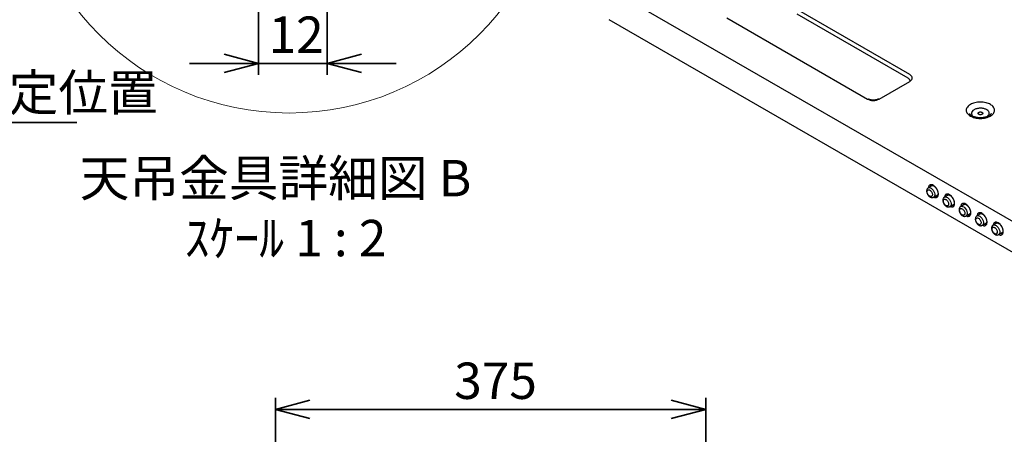
# Paper-space layout 'ﾓﾃﾞﾙ' of a CAD drawing. Units: millimetres. Extents: x 10 to 439, y 7 to 291.
# Drawn here: x 166 to 252, y 190 to 226 of the extents above; entities that cross this region are included whole.
import ezdxf

# ---------------------------------------------------------------- set-up
doc = ezdxf.new("R2010")
doc.units = ezdxf.units.MM
doc.styles.add('SLDTEXTSTYLE0', font='TXT', dxfattribs={"width": 0.7, "bigfont": 'bigfont'})
doc.styles.add('SLDTEXTSTYLE3', font='TXT', dxfattribs={"width": 0.64, "bigfont": 'bigfont'})
doc.dimstyles.new('SLDDIMSTYLE0', dxfattribs={"dimtxt": 3.638021, "dimasz": 3, "dimexe": 0, "dimexo": 0.0625, "dimgap": 0.909505, "dimtad": 3, "dimdec": 1, "dimlfac": 10, "dimrnd": 1e-09, "dimzin": 12, "dimdsep": 46, "dimtxsty": 'SLDTEXTSTYLE0', "dimblk1": 'OPEN30', "dimblk2": 'OPEN30', "dimsah": 1, "dimcen": 0.09, "dimadec": 0, "dimazin": 3, "dimtfac": 1, "dimtdec": 1, "dimtofl": 0, "dimtmove": 0, "dimatfit": 3, "dimldrblk": 'OPEN30', "dimfxl": 1, "dimfrac": 2, "dimtolj": 1, "dimtzin": 12, "dimarcsym": 0})
doc.dimstyles.new('SLDDIMSTYLE12', dxfattribs={"dimtxt": 3.638021, "dimasz": 3, "dimexe": 0, "dimexo": 0.0625, "dimgap": 0.909505, "dimtad": 3, "dimdec": 1, "dimlfac": 2, "dimrnd": 1e-09, "dimzin": 12, "dimdsep": 46, "dimtxsty": 'SLDTEXTSTYLE0', "dimblk1": 'OPEN30', "dimblk2": 'OPEN30', "dimsah": 1, "dimcen": 0.09, "dimadec": 0, "dimazin": 3, "dimtfac": 1, "dimtdec": 1, "dimtmove": 0, "dimatfit": 0, "dimldrblk": 'OPEN30', "dimfxl": 1, "dimfrac": 2, "dimtolj": 1, "dimtzin": 12, "dimarcsym": 0})

# ---------------------------------------------------------------- blocks, each defined once
blk = doc.blocks.new('_Open30')
at = {"color": 0, "linetype": 'ByBlock', "lineweight": -2}
for p, q in [((-1, 0.267949), (0, 0)), ((0, 0), (-1, -0.267949)), ((0, 0), (-1, 0))]:
    blk.add_line(p, q, dxfattribs=at)
blk = doc.blocks.new('_D_17')
at = {"color": 179, "linetype": 'Continuous', "lineweight": 35}
for p, q in [((188.162, 173.295), (188.162, 193.346)), ((225.662, 136.505), (225.662, 193.346)), ((188.162, 192.346), (225.662, 192.346))]:
    blk.add_line(p, q, dxfattribs=at)
at = {"color": 179, "linetype": 'Continuous', "lineweight": 35, "xscale": 3, "yscale": 3}
for p, rotation in [((188.162, 192.346, 0.015), 180), ((225.662, 192.346, 0.015), 360)]:
    blk.add_blockref('_Open30', p, dxfattribs=dict(at, rotation=rotation))
at = {"color": 179, "linetype": 'Continuous', "lineweight": 35, "insert": (203.737, 196.439), "char_height": 3.175, "attachment_point": 1, "style": 'SLDTEXTSTYLE0'}
blk.add_mtext('375', dxfattribs=at)
blk = doc.blocks.new('SW_NOTE_0_55')
at = {"color": 0, "linetype": 'Continuous', "lineweight": 35}
blk.add_line((43.64, 0), (0, 0), dxfattribs=at)
at = {"color": 0, "linetype": 'Continuous', "lineweight": 35, "insert": (0.448, 4.189), "char_height": 3.175, "attachment_point": 1, "style": 'SLDTEXTSTYLE0'}
blk.add_mtext('吊りボルト(M10)固定位置', dxfattribs=at)
blk = doc.blocks.new('_D_46')
at = {"color": 179, "linetype": 'Continuous', "lineweight": 35}
for p, q in [((186.668, 236.094), (186.668, 221.552)), ((192.668, 236.094), (192.668, 221.552)), ((186.668, 222.552), (180.668, 222.552)), ((186.668, 222.552), (192.668, 222.552)), ((192.668, 222.552), (198.668, 222.552))]:
    blk.add_line(p, q, dxfattribs=at)
at = {"color": 179, "linetype": 'Continuous', "lineweight": 35, "xscale": 3, "yscale": 3}
blk.add_blockref('_Open30', (186.668, 222.552, -33.475), dxfattribs=at)
at = {"color": 179, "linetype": 'Continuous', "lineweight": 35, "xscale": 3, "yscale": 3, "rotation": 180}
blk.add_blockref('_Open30', (192.668, 222.552, -33.475), dxfattribs=at)
at = {"color": 179, "linetype": 'Continuous', "lineweight": 35, "insert": (187.551, 226.645), "char_height": 3.175, "attachment_point": 1, "style": 'SLDTEXTSTYLE0'}
blk.add_mtext('12', dxfattribs=at)
blk = doc.blocks.new('SW_NOTE_0_65')
at = {"color": 0, "linetype": 'Continuous', "lineweight": 35, "char_height": 3.175, "attachment_point": 2}
for s, insert, style in [('天吊金具詳細図 B', (14.585, 4.093), 'SLDTEXTSTYLE0'), ('ｽｹｰﾙ 1 : 2', (15.456, -1.141), 'SLDTEXTSTYLE3')]:
    blk.add_mtext(s, dxfattribs=dict(at, insert=insert, style=style))

psp = doc.layouts.new('ﾓﾃﾞﾙ')

# ---------------------------------------------------------------- linework, layer by layer
at = {"color": 7, "linetype": 'Continuous', "lineweight": 25}
for p, q in [((217.25, 229.059), (279.426, 193.166)), ((243.316, 221.257), (233.634, 226.846)), ((243.458, 221.567), (233.775, 227.157)), ((279.426, 190.471), (217.25, 226.364)), ((227.509, 226.514), (239.768, 219.437)), ((240.779, 219.437), (243.458, 220.983)), ((250.159, 218.507), (250.144, 218.516)), ((244.969, 211.351), (244.969, 211.367)), ((245.427, 211.898), (245.067, 211.691)), ((245.428, 211.086), (245.428, 211.069)), ((245.542, 210.868), (245.903, 211.076)), ((246.383, 210.534), (246.383, 210.551)), ((246.841, 211.082), (246.481, 210.874)), ((246.842, 210.269), (246.842, 210.252)), ((246.956, 210.052), (247.317, 210.26)), ((247.797, 209.718), (247.798, 209.735)), ((248.255, 210.266), (247.895, 210.058)), ((248.256, 209.436), (248.257, 209.453)), ((248.37, 209.235), (248.731, 209.443)), ((249.211, 208.902), (249.212, 208.918)), ((249.669, 209.449), (249.31, 209.242)), ((249.67, 208.62), (249.671, 208.636)), ((249.785, 208.419), (250.145, 208.627)), ((251.083, 208.633), (250.724, 208.425)), ((250.625, 208.085), (250.626, 208.102)), ((251.085, 207.803), (251.085, 207.82)), ((251.199, 207.602), (251.559, 207.811))]:
    psp.add_line(p, q, dxfattribs=at)
at = {"color": 8, "linetype": 'Continuous', "lineweight": 25, "flags": 128}
for points in [[(245.067, 211.691), (245.075, 211.695), (245.15, 211.713), (245.236, 211.699), (245.327, 211.653), (245.417, 211.58), (245.498, 211.485), (245.565, 211.374), (245.613, 211.256), (245.637, 211.14), (245.637, 211.035), (245.613, 210.947), (245.565, 210.884), (245.539, 210.867)], [(246.481, 210.875), (246.489, 210.879), (246.564, 210.897), (246.65, 210.882), (246.742, 210.837), (246.831, 210.764), (246.912, 210.668), (246.979, 210.557), (247.027, 210.44), (247.051, 210.324), (247.051, 210.218), (247.027, 210.131), (246.979, 210.068), (246.954, 210.05)], [(247.896, 210.058), (247.904, 210.062), (247.978, 210.08), (248.065, 210.066), (248.156, 210.02), (248.245, 209.947), (248.327, 209.852), (248.393, 209.741), (248.441, 209.623), (248.466, 209.507), (248.466, 209.402), (248.441, 209.314), (248.393, 209.252), (248.368, 209.234)], [(249.31, 209.242), (249.318, 209.246), (249.393, 209.264), (249.479, 209.249), (249.57, 209.204), (249.66, 209.131), (249.741, 209.035), (249.808, 208.925), (249.855, 208.807), (249.88, 208.691), (249.88, 208.585), (249.855, 208.498), (249.808, 208.435), (249.782, 208.417)], [(250.724, 208.425), (250.732, 208.43), (250.807, 208.447), (250.893, 208.433), (250.984, 208.388), (251.074, 208.314), (251.155, 208.219), (251.222, 208.108), (251.269, 207.991), (251.294, 207.875), (251.294, 207.769), (251.269, 207.682), (251.222, 207.619), (251.196, 207.601)]]:
    psp.add_lwpolyline(points, dxfattribs=at)
at = {"color": 7, "linetype": 'Continuous', "lineweight": 18}
psp.add_circle((189.347, 241.69), 23.47, dxfattribs=at)
at = {"color": 8, "linetype": 'Continuous', "lineweight": 25}
for centre, radius, start, end in [((245.42, 211.721), 0.195, 119.39142, 159.68586), ((245.745, 211.159), 0.196, 260.3474, 299.37945), ((246.834, 210.905), 0.195, 119.39142, 159.68586), ((247.159, 210.343), 0.196, 260.3474, 299.37945), ((248.248, 210.088), 0.195, 119.39142, 159.68586), ((248.573, 209.526), 0.196, 260.3474, 299.37945), ((249.663, 209.272), 0.195, 119.39142, 159.68586), ((251.077, 208.456), 0.195, 119.39142, 159.68586), ((249.987, 208.71), 0.196, 260.3474, 299.37945), ((251.402, 207.894), 0.196, 260.3474, 299.37945)]:
    psp.add_arc(centre, radius, start, end, dxfattribs=at)
at = {"color": 7, "linetype": 'Continuous', "lineweight": 25}
for points, knots in [([(243.458, 220.983), (243.515, 221.024), (243.602, 221.086), (243.657, 221.191), (243.673, 221.275), (243.657, 221.36), (243.602, 221.464), (243.515, 221.527), (243.458, 221.567)], [0, 0, 0, 0, 0.239457, 0.368361, 0.5, 0.631639, 0.760543, 1, 1, 1, 1]), ([(239.768, 219.437), (239.838, 219.404), (239.946, 219.354), (240.127, 219.322), (240.273, 219.313), (240.42, 219.322), (240.601, 219.354), (240.709, 219.404), (240.779, 219.437)], [0, 0, 0, 0, 0.239457, 0.368361, 0.5, 0.631639, 0.760543, 1, 1, 1, 1]), ([(240.273, 219.34), (240.227, 219.342), (240.163, 219.344), (240.072, 219.358), (239.999, 219.374), (239.921, 219.4), (239.865, 219.424), (239.84, 219.44), (239.834, 219.444)], [0, 0, 0, 0, 0.275328, 0.38673, 0.568382, 0.751883, 0.943186, 1, 1, 1, 1]), ([(240.714, 219.444), (240.691, 219.431), (240.643, 219.406), (240.56, 219.378), (240.478, 219.358), (240.385, 219.344), (240.316, 219.341), (240.273, 219.34)], [0, 0, 0, 0, 0.202339, 0.421241, 0.585171, 0.744481, 1, 1, 1, 1]), ([(250.482, 218.963), (250.426, 218.992), (250.311, 219.052), (250.1, 219.117), (249.863, 219.161), (249.611, 219.176), (249.358, 219.161), (249.121, 219.118), (248.912, 219.051), (248.735, 218.966), (248.587, 218.863), (248.472, 218.743), (248.396, 218.606), (248.37, 218.46), (248.396, 218.314), (248.472, 218.178), (248.586, 218.056), (248.69, 217.99), (248.74, 217.957)], [0, 0, 0, 0, 0.058258, 0.120006, 0.18432, 0.25, 0.31568, 0.379994, 0.441742, 0.5, 0.558258, 0.620006, 0.68432, 0.75, 0.81568, 0.879994, 0.941742, 1, 1, 1, 1]), ([(248.74, 217.957), (248.796, 217.928), (248.911, 217.868), (249.122, 217.803), (249.358, 217.759), (249.611, 217.744), (249.863, 217.759), (250.1, 217.802), (250.309, 217.869), (250.487, 217.954), (250.634, 218.057), (250.75, 218.178), (250.825, 218.314), (250.851, 218.46), (250.825, 218.606), (250.749, 218.742), (250.636, 218.864), (250.532, 218.931), (250.482, 218.963)], [0, 0, 0, 0, 0.058258, 0.120006, 0.18432, 0.25, 0.31568, 0.379994, 0.441742, 0.5, 0.558258, 0.620006, 0.68432, 0.75, 0.81568, 0.879994, 0.941742, 1, 1, 1, 1]), ([(249.611, 217.8), (249.552, 217.802), (249.47, 217.804), (249.351, 217.818), (249.253, 217.835), (249.143, 217.862), (249.037, 217.896), (248.94, 217.938), (248.854, 217.985), (248.783, 218.035), (248.729, 218.085), (248.691, 218.133), (248.674, 218.164), (248.67, 218.177), (248.67, 218.178)], [0, 0, 0, 0, 0.124005, 0.174573, 0.257537, 0.342229, 0.431336, 0.522224, 0.61389, 0.705846, 0.798403, 0.892779, 0.991977, 1, 1, 1, 1]), ([(250.548, 218.172), (250.547, 218.169), (250.542, 218.152), (250.516, 218.112), (250.465, 218.057), (250.393, 218), (250.301, 217.947), (250.194, 217.899), (250.076, 217.86), (249.961, 217.833), (249.853, 217.816), (249.74, 217.803), (249.658, 217.801), (249.611, 217.8)], [0, 0, 0, 0, 0.031231, 0.138938, 0.244127, 0.348543, 0.452535, 0.555888, 0.656042, 0.753353, 0.824344, 0.899299, 1, 1, 1, 1]), ([(245.068, 211.69), (245.066, 211.689), (245.035, 211.677), (244.99, 211.629), (244.945, 211.552), (244.924, 211.463), (244.924, 211.377), (244.936, 211.299), (244.957, 211.226), (244.983, 211.164), (245.004, 211.125), (245.012, 211.111)], [0, 0, 0, 0, 0.0116678, 0.1628152, 0.3081897, 0.4557983, 0.6018079, 0.7126137, 0.8107158, 0.9313895, 1, 1, 1, 1]), ([(244.969, 211.367), (244.974, 211.397), (244.984, 211.459), (245.04, 211.511), (245.118, 211.52), (245.206, 211.485), (245.293, 211.413), (245.368, 211.31), (245.419, 211.192), (245.425, 211.12), (245.428, 211.086)], [0, 0, 0, 0, 0.120255, 0.25, 0.379744, 0.499999, 0.620255, 0.75, 0.879744, 1, 1, 1, 1]), ([(245.428, 211.069), (245.423, 211.039), (245.413, 210.978), (245.357, 210.925), (245.279, 210.916), (245.191, 210.951), (245.104, 211.023), (245.029, 211.126), (244.978, 211.244), (244.972, 211.316), (244.969, 211.351)], [0, 0, 0, 0, 0.120264, 0.250003, 0.379742, 0.500006, 0.620268, 0.750003, 0.879738, 1, 1, 1, 1]), ([(245.324, 211.888), (245.333, 211.893), (245.352, 211.904), (245.395, 211.906), (245.451, 211.896), (245.513, 211.87), (245.578, 211.829), (245.639, 211.778), (245.694, 211.722), (245.749, 211.655), (245.783, 211.601), (245.804, 211.568)], [0, 0, 0, 0, 0.100858, 0.225713, 0.343917, 0.459365, 0.570415, 0.687562, 0.775751, 0.863523, 1, 1, 1, 1]), ([(245.804, 211.568), (245.824, 211.529), (245.852, 211.476), (245.882, 211.395), (245.902, 211.328), (245.916, 211.253), (245.92, 211.182), (245.915, 211.118), (245.901, 211.064), (245.879, 211.023), (245.859, 210.999), (245.844, 210.992), (245.839, 210.99)], [0, 0, 0, 0, 0.149879, 0.210318, 0.308694, 0.407764, 0.510836, 0.615199, 0.721099, 0.830889, 0.952424, 1, 1, 1, 1]), ([(245.012, 211.111), (245.035, 211.075), (245.067, 211.025), (245.125, 210.963), (245.176, 210.918), (245.241, 210.875), (245.313, 210.845), (245.39, 210.83), (245.469, 210.834), (245.515, 210.857), (245.537, 210.867)], [0, 0, 0, 0, 0.181819, 0.252801, 0.369706, 0.488698, 0.615568, 0.746259, 0.879758, 1, 1, 1, 1]), ([(246.482, 210.874), (246.48, 210.873), (246.449, 210.861), (246.405, 210.813), (246.359, 210.735), (246.338, 210.647), (246.338, 210.56), (246.35, 210.482), (246.371, 210.41), (246.397, 210.348), (246.418, 210.308), (246.426, 210.294)], [0, 0, 0, 0, 0.011668, 0.162815, 0.30819, 0.455798, 0.601808, 0.712614, 0.810716, 0.93139, 1, 1, 1, 1]), ([(246.383, 210.551), (246.388, 210.581), (246.398, 210.642), (246.454, 210.695), (246.532, 210.704), (246.62, 210.669), (246.707, 210.597), (246.782, 210.494), (246.833, 210.375), (246.839, 210.304), (246.842, 210.269)], [0, 0, 0, 0, 0.120255, 0.25, 0.379744, 0.499999, 0.620255, 0.75, 0.879744, 1, 1, 1, 1]), ([(246.842, 210.252), (246.837, 210.223), (246.827, 210.161), (246.771, 210.109), (246.693, 210.1), (246.605, 210.135), (246.519, 210.207), (246.444, 210.31), (246.392, 210.428), (246.386, 210.5), (246.383, 210.534)], [0, 0, 0, 0, 0.120264, 0.250003, 0.379742, 0.500006, 0.620268, 0.750003, 0.879738, 1, 1, 1, 1]), ([(246.738, 211.072), (246.747, 211.077), (246.766, 211.088), (246.809, 211.09), (246.865, 211.08), (246.927, 211.054), (246.993, 211.013), (247.054, 210.962), (247.108, 210.906), (247.163, 210.839), (247.197, 210.784), (247.218, 210.751)], [0, 0, 0, 0, 0.100858, 0.225713, 0.343917, 0.459365, 0.570415, 0.687562, 0.775751, 0.863523, 1, 1, 1, 1]), ([(247.218, 210.751), (247.238, 210.713), (247.267, 210.659), (247.297, 210.578), (247.316, 210.512), (247.33, 210.436), (247.335, 210.365), (247.329, 210.301), (247.315, 210.247), (247.293, 210.206), (247.274, 210.182), (247.258, 210.176), (247.253, 210.174)], [0, 0, 0, 0, 0.149879, 0.210318, 0.308694, 0.407764, 0.510836, 0.615199, 0.721099, 0.830889, 0.952424, 1, 1, 1, 1]), ([(246.426, 210.294), (246.449, 210.258), (246.482, 210.209), (246.539, 210.147), (246.59, 210.102), (246.655, 210.059), (246.727, 210.028), (246.805, 210.014), (246.883, 210.018), (246.929, 210.04), (246.951, 210.051)], [0, 0, 0, 0, 0.1818188, 0.2528009, 0.3697057, 0.4886979, 0.6155682, 0.7462594, 0.8797583, 1, 1, 1, 1]), ([(247.896, 210.057), (247.894, 210.057), (247.864, 210.044), (247.819, 209.996), (247.773, 209.919), (247.753, 209.83), (247.752, 209.744), (247.765, 209.666), (247.786, 209.594), (247.811, 209.531), (247.833, 209.492), (247.841, 209.478)], [0, 0, 0, 0, 0.011668, 0.162815, 0.30819, 0.455798, 0.601808, 0.712614, 0.810716, 0.93139, 1, 1, 1, 1]), ([(248.256, 209.436), (248.251, 209.406), (248.241, 209.345), (248.185, 209.292), (248.107, 209.283), (248.019, 209.318), (247.933, 209.39), (247.858, 209.493), (247.807, 209.612), (247.8, 209.683), (247.797, 209.718)], [0, 0, 0, 0, 0.120262, 0.250002, 0.379743, 0.500005, 0.620266, 0.750002, 0.879739, 1, 1, 1, 1]), ([(247.798, 209.735), (247.802, 209.764), (247.812, 209.826), (247.868, 209.878), (247.946, 209.888), (248.034, 209.853), (248.121, 209.78), (248.196, 209.677), (248.247, 209.559), (248.254, 209.487), (248.257, 209.453)], [0, 0, 0, 0, 0.120255, 0.25, 0.379744, 0.499999, 0.620255, 0.75, 0.879744, 1, 1, 1, 1]), ([(247.841, 209.478), (247.864, 209.442), (247.896, 209.392), (247.953, 209.33), (248.004, 209.285), (248.069, 209.243), (248.141, 209.212), (248.219, 209.197), (248.297, 209.202), (248.344, 209.224), (248.366, 209.234)], [0, 0, 0, 0, 0.181819, 0.252801, 0.369706, 0.488698, 0.615568, 0.746259, 0.879758, 1, 1, 1, 1]), ([(248.153, 210.256), (248.161, 210.26), (248.18, 210.271), (248.223, 210.274), (248.279, 210.263), (248.341, 210.237), (248.407, 210.196), (248.468, 210.146), (248.522, 210.089), (248.578, 210.022), (248.611, 209.968), (248.632, 209.935)], [0, 0, 0, 0, 0.100858, 0.225713, 0.343917, 0.459365, 0.570415, 0.687562, 0.775751, 0.863523, 1, 1, 1, 1]), ([(248.632, 209.935), (248.652, 209.897), (248.681, 209.843), (248.711, 209.762), (248.731, 209.695), (248.744, 209.62), (248.749, 209.549), (248.743, 209.485), (248.729, 209.431), (248.707, 209.39), (248.688, 209.366), (248.672, 209.359), (248.668, 209.358)], [0, 0, 0, 0, 0.149879, 0.210318, 0.308694, 0.407764, 0.510836, 0.615199, 0.721099, 0.830889, 0.952424, 1, 1, 1, 1]), ([(249.567, 209.439), (249.575, 209.444), (249.594, 209.455), (249.637, 209.457), (249.693, 209.447), (249.755, 209.421), (249.821, 209.38), (249.882, 209.329), (249.936, 209.273), (249.992, 209.206), (250.026, 209.152), (250.046, 209.118)], [0, 0, 0, 0, 0.100858, 0.225713, 0.343917, 0.459365, 0.570415, 0.687562, 0.775751, 0.863523, 1, 1, 1, 1]), ([(249.311, 209.241), (249.308, 209.24), (249.278, 209.228), (249.233, 209.18), (249.187, 209.103), (249.167, 209.014), (249.166, 208.927), (249.179, 208.85), (249.2, 208.777), (249.225, 208.715), (249.247, 208.676), (249.255, 208.661)], [0, 0, 0, 0, 0.011668, 0.162815, 0.30819, 0.455798, 0.601808, 0.712614, 0.810716, 0.93139, 1, 1, 1, 1]), ([(249.67, 208.62), (249.666, 208.59), (249.655, 208.529), (249.599, 208.476), (249.521, 208.467), (249.434, 208.502), (249.347, 208.574), (249.272, 208.677), (249.221, 208.795), (249.214, 208.867), (249.211, 208.902)], [0, 0, 0, 0, 0.1202601, 0.2500025, 0.3797449, 0.500005, 0.6202638, 0.7500025, 0.8797412, 1, 1, 1, 1]), ([(249.212, 208.918), (249.217, 208.948), (249.227, 209.009), (249.283, 209.062), (249.361, 209.071), (249.449, 209.036), (249.535, 208.964), (249.61, 208.861), (249.661, 208.743), (249.668, 208.671), (249.671, 208.636)], [0, 0, 0, 0, 0.120255, 0.25, 0.379744, 0.499999, 0.620255, 0.75, 0.879744, 1, 1, 1, 1]), ([(249.255, 208.661), (249.278, 208.626), (249.31, 208.576), (249.367, 208.514), (249.418, 208.469), (249.483, 208.426), (249.555, 208.395), (249.633, 208.381), (249.712, 208.385), (249.758, 208.407), (249.78, 208.418)], [0, 0, 0, 0, 0.1818188, 0.2528009, 0.3697057, 0.4886979, 0.6155682, 0.7462594, 0.8797583, 1, 1, 1, 1]), ([(250.046, 209.118), (250.067, 209.08), (250.095, 209.026), (250.125, 208.946), (250.145, 208.879), (250.158, 208.804), (250.163, 208.732), (250.158, 208.668), (250.144, 208.614), (250.122, 208.573), (250.102, 208.549), (250.086, 208.543), (250.082, 208.541)], [0, 0, 0, 0, 0.149879, 0.210318, 0.308694, 0.407764, 0.510836, 0.615199, 0.721099, 0.830889, 0.952424, 1, 1, 1, 1]), ([(250.981, 208.623), (250.989, 208.628), (251.009, 208.639), (251.052, 208.641), (251.107, 208.631), (251.17, 208.605), (251.235, 208.564), (251.296, 208.513), (251.351, 208.457), (251.406, 208.39), (251.44, 208.335), (251.461, 208.302)], [0, 0, 0, 0, 0.100858, 0.225713, 0.343917, 0.459365, 0.570415, 0.687562, 0.775751, 0.863523, 1, 1, 1, 1]), ([(250.725, 208.425), (250.723, 208.424), (250.692, 208.412), (250.647, 208.363), (250.602, 208.286), (250.581, 208.197), (250.581, 208.111), (250.593, 208.033), (250.614, 207.961), (250.64, 207.898), (250.661, 207.859), (250.669, 207.845)], [0, 0, 0, 0, 0.011668, 0.162815, 0.30819, 0.455798, 0.601808, 0.712614, 0.810716, 0.93139, 1, 1, 1, 1]), ([(251.085, 207.803), (251.08, 207.774), (251.07, 207.712), (251.014, 207.66), (250.936, 207.651), (250.848, 207.686), (250.761, 207.758), (250.686, 207.861), (250.635, 207.979), (250.629, 208.051), (250.625, 208.085)], [0, 0, 0, 0, 0.120262, 0.250002, 0.379743, 0.500005, 0.620266, 0.750002, 0.879739, 1, 1, 1, 1]), ([(250.626, 208.102), (250.631, 208.131), (250.641, 208.193), (250.697, 208.246), (250.775, 208.255), (250.863, 208.22), (250.95, 208.148), (251.024, 208.045), (251.076, 207.926), (251.082, 207.854), (251.085, 207.82)], [0, 0, 0, 0, 0.120255, 0.25, 0.379744, 0.499999, 0.620255, 0.75, 0.879744, 1, 1, 1, 1]), ([(250.669, 207.845), (250.692, 207.809), (250.724, 207.759), (250.782, 207.698), (250.833, 207.652), (250.898, 207.61), (250.969, 207.579), (251.047, 207.564), (251.126, 207.569), (251.172, 207.591), (251.194, 207.602)], [0, 0, 0, 0, 0.181819, 0.252801, 0.369706, 0.488698, 0.615568, 0.746259, 0.879758, 1, 1, 1, 1]), ([(251.461, 208.302), (251.481, 208.264), (251.509, 208.21), (251.539, 208.129), (251.559, 208.062), (251.573, 207.987), (251.577, 207.916), (251.572, 207.852), (251.558, 207.798), (251.536, 207.757), (251.516, 207.733), (251.501, 207.726), (251.496, 207.725)], [0, 0, 0, 0, 0.149879, 0.210318, 0.308694, 0.407764, 0.510836, 0.615199, 0.721099, 0.830889, 0.952424, 1, 1, 1, 1])]:
    psp.add_open_spline(points, degree=3, knots=knots, dxfattribs=at)
at = {"color": 8, "linetype": 'Continuous', "lineweight": 25}
for points, knots in [([(243.466, 221.044), (243.466, 221.045), (243.47, 221.066), (243.458, 221.108), (243.421, 221.183), (243.357, 221.228), (243.316, 221.257)], [0, 0, 0, 0, 0.013104, 0.272933, 0.527362, 1, 1, 1, 1]), ([(250.144, 218.516), (250.066, 218.55), (249.947, 218.603), (249.752, 218.634), (249.594, 218.641), (249.437, 218.63), (249.246, 218.593), (249.041, 218.51), (248.904, 218.39), (248.845, 218.278), (248.83, 218.187), (248.848, 218.097), (248.9, 217.995), (248.982, 217.936), (249.031, 217.9)], [0, 0, 0, 0, 0.122659, 0.1886, 0.255914, 0.323227, 0.389168, 0.511827, 0.634487, 0.700428, 0.767741, 0.835054, 0.900995, 1, 1, 1, 1]), ([(250.193, 217.901), (250.243, 217.938), (250.325, 217.999), (250.376, 218.103), (250.392, 218.194), (250.374, 218.284), (250.315, 218.396), (250.221, 218.464), (250.159, 218.507)], [0, 0, 0, 0, 0.208697, 0.342776, 0.479646, 0.616515, 0.750594, 1, 1, 1, 1]), ([(245.948, 211.145), (245.942, 211.212), (245.933, 211.315), (245.878, 211.464), (245.822, 211.578), (245.752, 211.684), (245.65, 211.805), (245.51, 211.916), (245.37, 211.966), (245.268, 211.964), (245.197, 211.939), (245.141, 211.89), (245.092, 211.817), (245.084, 211.741), (245.08, 211.698)], [0, 0, 0, 0, 0.123889, 0.19058, 0.258687, 0.326793, 0.393485, 0.517373, 0.641262, 0.707953, 0.77606, 0.844166, 0.910858, 1, 1, 1, 1]), ([(245.555, 210.876), (245.594, 210.858), (245.664, 210.827), (245.752, 210.833), (245.822, 210.857), (245.878, 210.905), (245.933, 210.992), (245.942, 211.084), (245.948, 211.145)], [0, 0, 0, 0, 0.184802, 0.32297, 0.464069, 0.605168, 0.743335, 1, 1, 1, 1]), ([(247.362, 210.328), (247.356, 210.395), (247.347, 210.499), (247.293, 210.648), (247.236, 210.762), (247.166, 210.868), (247.064, 210.988), (246.924, 211.1), (246.784, 211.15), (246.682, 211.147), (246.611, 211.122), (246.555, 211.074), (246.507, 211), (246.499, 210.925), (246.494, 210.882)], [0, 0, 0, 0, 0.123889, 0.19058, 0.258687, 0.326793, 0.393485, 0.517373, 0.641262, 0.707953, 0.77606, 0.844166, 0.910858, 1, 1, 1, 1]), ([(246.969, 210.059), (247.009, 210.042), (247.078, 210.011), (247.166, 210.016), (247.236, 210.04), (247.293, 210.089), (247.347, 210.175), (247.356, 210.268), (247.362, 210.328)], [0, 0, 0, 0, 0.1848024, 0.3229695, 0.4640688, 0.6051681, 0.7433352, 1, 1, 1, 1]), ([(248.776, 209.512), (248.771, 209.579), (248.762, 209.682), (248.707, 209.832), (248.65, 209.945), (248.58, 210.052), (248.478, 210.172), (248.338, 210.284), (248.198, 210.333), (248.096, 210.331), (248.026, 210.306), (247.969, 210.257), (247.921, 210.184), (247.913, 210.108), (247.908, 210.065)], [0, 0, 0, 0, 0.123889, 0.19058, 0.258687, 0.326793, 0.393485, 0.517373, 0.641262, 0.707953, 0.77606, 0.844166, 0.910858, 1, 1, 1, 1]), ([(248.383, 209.243), (248.423, 209.225), (248.492, 209.194), (248.58, 209.2), (248.65, 209.224), (248.707, 209.273), (248.762, 209.359), (248.771, 209.452), (248.776, 209.512)], [0, 0, 0, 0, 0.184802, 0.32297, 0.464069, 0.605168, 0.743335, 1, 1, 1, 1]), ([(250.191, 208.696), (250.185, 208.763), (250.176, 208.866), (250.121, 209.015), (250.064, 209.129), (249.994, 209.235), (249.892, 209.355), (249.752, 209.467), (249.612, 209.517), (249.51, 209.515), (249.44, 209.49), (249.384, 209.441), (249.335, 209.367), (249.327, 209.292), (249.322, 209.249)], [0, 0, 0, 0, 0.123889, 0.19058, 0.258687, 0.326793, 0.393485, 0.517373, 0.641262, 0.707953, 0.77606, 0.844166, 0.910858, 1, 1, 1, 1]), ([(249.797, 208.426), (249.837, 208.409), (249.906, 208.378), (249.994, 208.383), (250.065, 208.408), (250.121, 208.456), (250.176, 208.542), (250.185, 208.635), (250.191, 208.696)], [0, 0, 0, 0, 0.184802, 0.32297, 0.464069, 0.605168, 0.743335, 1, 1, 1, 1]), ([(251.605, 207.879), (251.599, 207.946), (251.59, 208.049), (251.535, 208.199), (251.479, 208.313), (251.408, 208.419), (251.306, 208.539), (251.166, 208.651), (251.026, 208.701), (250.924, 208.698), (250.854, 208.673), (250.798, 208.625), (250.749, 208.551), (250.741, 208.476), (250.737, 208.433)], [0, 0, 0, 0, 0.123889, 0.19058, 0.258687, 0.326793, 0.393485, 0.517373, 0.641262, 0.707953, 0.77606, 0.844166, 0.910858, 1, 1, 1, 1]), ([(251.212, 207.61), (251.251, 207.592), (251.32, 207.562), (251.408, 207.567), (251.479, 207.591), (251.535, 207.64), (251.59, 207.726), (251.599, 207.819), (251.605, 207.879)], [0, 0, 0, 0, 0.184802, 0.32297, 0.464069, 0.605168, 0.743335, 1, 1, 1, 1])]:
    psp.add_open_spline(points, degree=3, knots=knots, dxfattribs=at)
at = {"color": 7, "linetype": 'Continuous', "lineweight": 25}
for points in [[(249.759, 218.105), (249.738, 218.095), (249.694, 218.075), (249.611, 218.066), (249.528, 218.076), (249.458, 218.103), (249.412, 218.143), (249.396, 218.19), (249.411, 218.239), (249.445, 218.264), (249.462, 218.276)], [(249.462, 218.276), (249.484, 218.286), (249.527, 218.306), (249.611, 218.315), (249.693, 218.306), (249.763, 218.279), (249.81, 218.238), (249.826, 218.191), (249.811, 218.142), (249.776, 218.117), (249.759, 218.105)]]:
    psp.add_open_spline(points, degree=3, dxfattribs=at)

# ---------------------------------------------------------------- block references
at = {"color": 179, "linetype": 'Continuous', "lineweight": 35}
for name, p in [('SW_NOTE_0_55', (127.204, 217.4)), ('SW_NOTE_0_65', (173.577, 210.03))]:
    psp.add_blockref(name, p, dxfattribs=at)

# ---------------------------------------------------------------- dimensions: what is measured, and where the dimension line sits
for base, p1, p2, dimstyle, picture, middle in [((192.668, 222.552), (186.668, 237.094), (192.668, 237.094), 'SLDDIMSTYLE12', '_D_46', (189.668, 222.552)), ((225.662, 192.346), (188.162, 172.295), (225.662, 135.505), 'SLDDIMSTYLE0', '_D_17', (206.912, 192.346))]:
    dim = psp.add_linear_dim(base=base, p1=p1, p2=p2, dimstyle=dimstyle, dxfattribs=at)
    dim.commit()
    dim.dimension.update_dxf_attribs({"geometry": picture, "text_midpoint": middle, "dimtype": 160})

doc.saveas('drawing.dxf')
